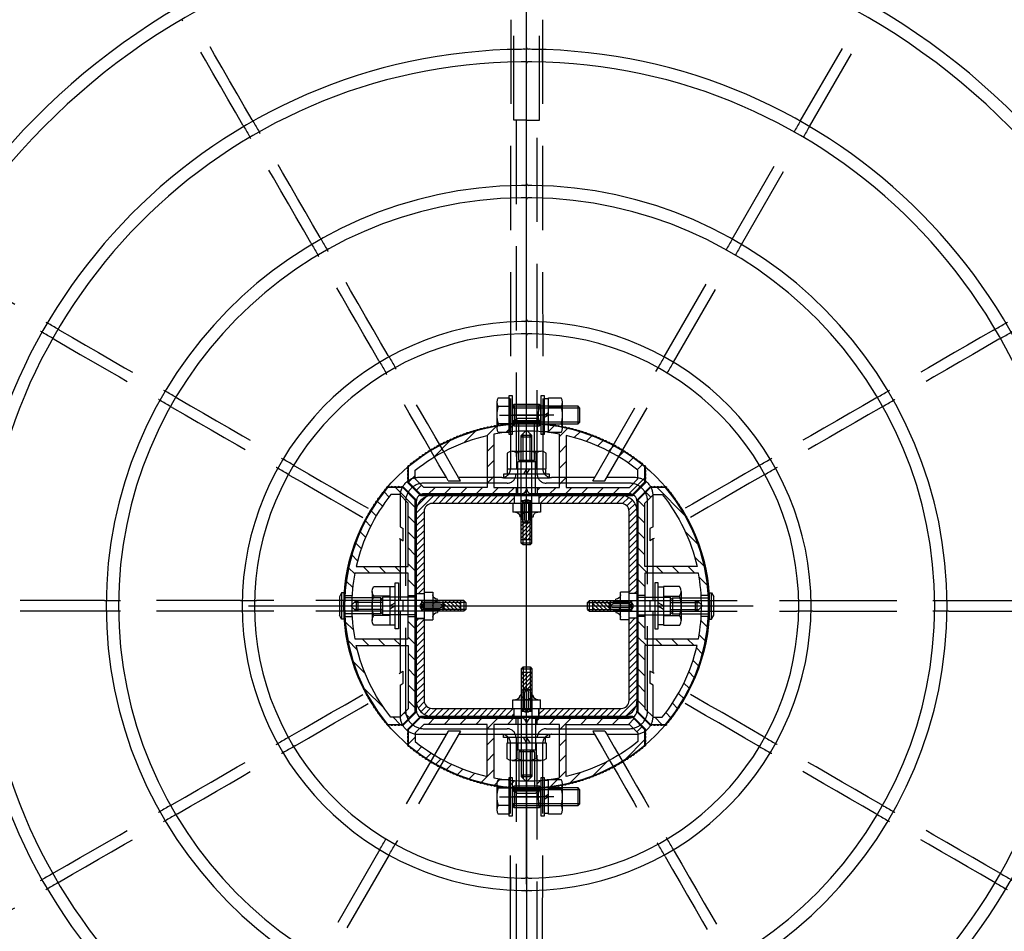
# Model space of a CAD drawing. Extents: x 140265 to 161265, y -84342 to -69492.
# Drawn here: x 150373 to 150930, y -73610 to -73094 of the extents above; entities that cross this region are included whole.
import ezdxf

# ---------------------------------------------------------------- set-up
doc = ezdxf.new("R2010")
doc.units = 0
doc.header["$LTSCALE"] = 15
for name, pattern in [('CENTER1', [10, 6.25, -1.25, 1.25, -1.25]), ('CENTER2', [28.575, 19.05, -3.175, 3.175, -3.175]), ('HIDDEN2', [4.7625, 3.175, -1.5875]), ('PHANTOM2', [31.75, 15.875, -3.175, 3.175, -3.175, 3.175, -3.175])]:
    doc.linetypes.add(name, pattern=pattern)
doc.layers.get('DEFPOINTS').update_dxf_attribs({"linetype": 'CONTINUOUS'})
for name, color, linetype in [('P001', 131, 'CONTINUOUS'), ('P002', 181, 'CONTINUOUS'), ('P003', 231, 'CONTINUOUS'), ('P004', 41, 'CONTINUOUS'), ('P006', 141, 'CONTINUOUS'), ('P013', 11, 'CONTINUOUS'), ('P020', 121, 'CONTINUOUS'), ('P901', 135, 'CONTINUOUS'), ('P902', 185, 'CONTINUOUS'), ('P903', 225, 'CONTINUOUS'), ('P904', 45, 'CONTINUOUS'), ('P906', 145, 'CONTINUOUS'), ('P913', 15, 'CONTINUOUS'), ('P920', 125, 'CONTINUOUS'), ('P_1CENTER', 2, 'CONTINUOUS'), ('P_2DIM', 6, 'CONTINUOUS'), ('P_5DRAWFRAME', 104, 'CONTINUOUS')]:
    doc.layers.add(name, color=color, linetype=linetype)
doc.styles.add('BIGFONT', font='simplex.shx', dxfattribs={"bigfont": 'bigfont.shx'})
doc.dimstyles.new('DIMBIGFONT$0', dxfattribs={"dimscale": 20, "dimtxt": 3, "dimasz": 2, "dimexe": 1.5, "dimexo": 3, "dimgap": 0.75, "dimtad": 1, "dimdec": 1, "dimdsep": 46, "dimtxsty": 'BIGFONT', "dimsah": 1, "dimcen": 0, "dimclrt": 230, "dimadec": 1, "dimazin": 2, "dimtfac": 0.6, "dimtdec": 1, "dimtofl": 0, "dimtmove": 2, "dimatfit": 3, "dimfxl": 0, "dimtvp": 1, "dimtolj": 1, "dimarcsym": 0})
doc.dimstyles.new('DIMBIGFONT$4', dxfattribs={"dimscale": 20, "dimtxt": 3, "dimasz": 2, "dimexe": 1.5, "dimexo": 3, "dimgap": 0.75, "dimtad": 1, "dimdec": 1, "dimdsep": 46, "dimtxsty": 'BIGFONT', "dimsah": 1, "dimcen": 0, "dimclrt": 230, "dimadec": 1, "dimazin": 0, "dimtfac": 0.6, "dimtdec": 1, "dimtofl": 0, "dimtmove": 0, "dimatfit": 3, "dimfxl": 0, "dimtvp": 1, "dimtolj": 1, "dimarcsym": 0})

# ---------------------------------------------------------------- blocks, each defined once
blk = doc.blocks.new('*D53')
at = {"layer": 'DEFPOINTS', "color": 0}
for p in [(151259.73, -71609.48), (150059.74, -73423.14), (151259.73, -73423.14)]:
    blk.add_point(p, dxfattribs=at)
at = {"layer": 'P_2DIM', "color": 0, "lineweight": -2}
for p, q in [((150059.74, -73273.14), (150059.74, -71534.48)), ((151259.73, -73273.14), (151259.73, -71534.48)), ((150159.74, -71609.48), (151159.73, -71609.48))]:
    blk.add_line(p, q, dxfattribs=at)
at = {"layer": 'P_2DIM', "color": 0}
for points in [[(150159.74, -71592.82), (150159.74, -71626.15), (150059.74, -71609.48)], [(151159.73, -71592.82), (151159.73, -71626.15), (151259.73, -71609.48)]]:
    blk.add_solid(points, dxfattribs=at)
at = {"layer": 'P_2DIM', "color": 230, "insert": (150659.74, -71496.98), "char_height": 150, "attachment_point": 5, "style": 'BIGFONT'}
blk.add_mtext('\\A1;1200', dxfattribs=at)
blk = doc.blocks.new('*D54')
at = {"layer": 'DEFPOINTS', "color": 0}
for p in [(149479.74, -73426.16), (151584.05, -74160.28), (149479.74, -75861.33)]:
    blk.add_point(p, dxfattribs=at)
at = {"layer": 'P_2DIM', "color": 0, "lineweight": -2}
for p, q in [((149479.74, -73576.16), (149479.74, -75936.33)), ((151584.05, -74310.28), (151584.05, -75936.33)), ((151484.05, -75861.33), (149579.74, -75861.33))]:
    blk.add_line(p, q, dxfattribs=at)
at = {"layer": 'P_2DIM', "color": 0}
for points in [[(149579.74, -75844.67), (149579.74, -75878), (149479.74, -75861.33)], [(151484.05, -75844.67), (151484.05, -75878), (151584.05, -75861.33)]]:
    blk.add_solid(points, dxfattribs=at)
at = {"layer": 'P_2DIM', "color": 230, "insert": (150531.9, -75709.55), "char_height": 150, "attachment_point": 5, "style": 'BIGFONT'}
blk.add_mtext('\\A1;(2104)', dxfattribs=at)
blk = doc.blocks.new('*D57')
at = {"layer": 'DEFPOINTS', "color": 0}
for p in [(150161.41, -72355.72), (148915.68, -74606.16), (150659.74, -74606.16)]:
    blk.add_point(p, dxfattribs=at)
at = {"layer": 'P_2DIM', "color": 0, "lineweight": -2}
for p, q in [((150011.41, -72355.72), (148840.68, -72355.72)), ((148915.68, -72455.72), (148915.68, -74506.16)), ((150509.74, -74606.16), (148840.68, -74606.16))]:
    blk.add_line(p, q, dxfattribs=at)
at = {"layer": 'P_2DIM', "color": 0}
for points in [[(148899.02, -72455.72), (148932.35, -72455.72), (148915.68, -72355.72)], [(148899.02, -74506.16), (148932.35, -74506.16), (148915.68, -74606.16)]]:
    blk.add_solid(points, dxfattribs=at)
at = {"layer": 'P_2DIM', "color": 230, "insert": (148763.9, -73480.94), "char_height": 150, "attachment_point": 5, "rotation": 90, "style": 'BIGFONT'}
blk.add_mtext('\\A1;(2250)', dxfattribs=at)
blk = doc.blocks.new('*D62')
at = {"layer": 'DEFPOINTS', "color": 0}
for p in [(152714.74, -71173.09), (150659.74, -73268.66), (152714.74, -73268.66)]:
    blk.add_point(p, dxfattribs=at)
at = {"layer": 'P_2DIM', "color": 0, "lineweight": -2}
for p, q in [((150659.74, -73118.66), (150659.74, -71098.09)), ((152714.74, -73118.66), (152714.74, -71098.09)), ((150759.74, -71173.09), (152614.74, -71173.09))]:
    blk.add_line(p, q, dxfattribs=at)
at = {"layer": 'P_2DIM', "color": 0}
for points in [[(150759.74, -71156.43), (150759.74, -71189.76), (150659.74, -71173.09)], [(152614.74, -71156.43), (152614.74, -71189.76), (152714.74, -71173.09)]]:
    blk.add_solid(points, dxfattribs=at)
at = {"layer": 'P_2DIM', "color": 230, "insert": (151687.24, -71060.59), "char_height": 150, "attachment_point": 5, "style": 'BIGFONT'}
blk.add_mtext('\\A1;2055', dxfattribs=at)
blk = doc.blocks.new('*D70')
at = {"layer": 'DEFPOINTS', "color": 0}
for p in [(149929.39, -72498.95), (150659.24, -73426.16)]:
    blk.add_point(p, dxfattribs=at)
at = {"layer": 'P_2DIM', "color": 0, "lineweight": -2}
blk.add_line((149190.16, -71559.81), (149867.54, -72420.37), dxfattribs=at)
at = {"layer": 'P_2DIM', "color": 0}
blk.add_solid([(149880.63, -72410.06), (149854.44, -72430.68), (149929.39, -72498.95)], dxfattribs=at)
at = {"layer": 'P_2DIM', "color": 230, "insert": (149584.44, -71815.32), "char_height": 150, "attachment_point": 5, "rotation": 308.2078, "style": 'BIGFONT'}
blk.add_mtext('\\A1;(R1180)', dxfattribs=at)
blk = doc.blocks.new('*D73')
at = {"layer": 'DEFPOINTS', "color": 0}
for p in [(151118.28, -73039.2), (150659.74, -73426.16)]:
    blk.add_point(p, dxfattribs=at)
at = {"layer": 'P_2DIM', "color": 0, "lineweight": -2}
blk.add_line((151884.14, -72392.9), (151194.7, -72974.71), dxfattribs=at)
at = {"layer": 'P_2DIM', "color": 0}
blk.add_solid([(151183.95, -72961.97), (151205.45, -72987.44), (151118.28, -73039.2)], dxfattribs=at)
at = {"layer": 'P_2DIM', "color": 230, "insert": (151578.22, -72503.86), "char_height": 150, "attachment_point": 5, "rotation": 40.1607, "style": 'BIGFONT'}
blk.add_mtext('\\A1;R600', dxfattribs=at)
blk = doc.blocks.new('A$C62D473CE')
at = {"layer": 'P003'}
for p, q in [((-3, 168.48), (-3, 175.48)), ((3, 175.48), (3, 168.48)), ((-3, 91.47), (-3, 98.47)), ((3, 98.47), (3, 91.47)), ((59, 0), (-59, 0)), ((-63.5, -4.5), (-63.5, -59.5)), ((63.5, -59.5), (63.5, -4.5)), ((-66.5, -62.5), (-596.99, -62.5)), ((66.5, -62.5), (596.99, -62.5))]:
    blk.add_line(p, q, dxfattribs=at)
at = {"layer": 'P003', "flags": 128}
for points in [[(-156.59, 202.72), (-157.03, 203.48), (-157.47, 204.24), (-157.9, 205), (-158.34, 205.75), (-158.78, 206.51), (-159.22, 207.27), (-159.65, 208.03), (-160.09, 208.79)], [(-151.39, 205.72), (-151.83, 206.48), (-152.27, 207.24), (-152.71, 208), (-153.14, 208.75), (-153.58, 209.51), (-154.02, 210.27), (-154.46, 211.03), (-154.89, 211.79)], [(151.39, 205.72), (151.83, 206.48), (152.27, 207.24), (152.71, 208), (153.14, 208.75), (153.58, 209.51), (154.02, 210.27), (154.46, 211.03), (154.89, 211.79)], [(156.59, 202.72), (157.03, 203.48), (157.47, 204.24), (157.9, 205), (158.34, 205.75), (158.78, 206.51), (159.22, 207.27), (159.65, 208.03), (160.09, 208.79)], [(-112.89, 139.04), (-113.33, 139.79), (-113.77, 140.55), (-114.2, 141.31), (-114.64, 142.07), (-115.08, 142.82), (-115.52, 143.58), (-115.96, 144.34), (-116.39, 145.1)], [(112.89, 139.04), (113.33, 139.79), (113.77, 140.55), (114.2, 141.31), (114.64, 142.07), (115.08, 142.82), (115.52, 143.58), (115.96, 144.34), (116.39, 145.1)], [(-118.09, 136.04), (-118.53, 136.79), (-118.96, 137.55), (-119.4, 138.31), (-119.84, 139.07), (-120.28, 139.82), (-120.71, 140.58), (-121.15, 141.34), (-121.59, 142.1)], [(118.09, 136.04), (118.53, 136.79), (118.96, 137.55), (119.4, 138.31), (119.84, 139.07), (120.28, 139.82), (120.71, 140.58), (121.15, 141.34), (121.59, 142.1)], [(-271.29, 97.59), (-270.53, 97.15), (-269.77, 96.72), (-269.01, 96.28), (-268.25, 95.84), (-267.5, 95.4), (-266.74, 94.97), (-265.98, 94.53), (-265.22, 94.09)], [(271.29, 97.59), (270.53, 97.15), (269.77, 96.72), (269.01, 96.28), (268.25, 95.84), (267.5, 95.4), (266.74, 94.97), (265.98, 94.53), (265.22, 94.09)], [(-274.29, 92.39), (-273.53, 91.96), (-272.77, 91.52), (-272.01, 91.08), (-271.25, 90.64), (-270.5, 90.21), (-269.74, 89.77), (-268.98, 89.33), (-268.22, 88.89)], [(274.29, 92.39), (273.53, 91.96), (272.77, 91.52), (272.01, 91.08), (271.25, 90.64), (270.5, 90.21), (269.74, 89.77), (268.98, 89.33), (268.22, 88.89)], [(-74.39, 72.34), (-74.83, 73.1), (-75.26, 73.86), (-75.7, 74.62), (-76.14, 75.37), (-76.58, 76.13), (-77.01, 76.89), (-77.45, 77.65), (-77.89, 78.41)], [(74.39, 72.34), (74.83, 73.1), (75.26, 73.86), (75.7, 74.62), (76.14, 75.37), (76.58, 76.13), (77.01, 76.89), (77.45, 77.65), (77.89, 78.41)], [(-79.58, 69.34), (-80.02, 70.1), (-80.46, 70.86), (-80.9, 71.62), (-81.33, 72.37), (-81.77, 73.13), (-82.21, 73.89), (-82.65, 74.65), (-83.08, 75.41)], [(79.58, 69.34), (80.02, 70.1), (80.46, 70.86), (80.9, 71.62), (81.33, 72.37), (81.77, 73.13), (82.21, 73.89), (82.65, 74.65), (83.08, 75.41)], [(-204.6, 59.09), (-203.84, 58.65), (-203.08, 58.21), (-202.32, 57.78), (-201.57, 57.34), (-200.81, 56.9), (-200.05, 56.46), (-199.29, 56.03), (-198.54, 55.59)], [(204.6, 59.09), (203.84, 58.65), (203.08, 58.21), (202.32, 57.78), (201.57, 57.34), (200.81, 56.9), (200.05, 56.46), (199.29, 56.03), (198.54, 55.59)], [(-207.6, 53.89), (-206.84, 53.46), (-206.08, 53.02), (-205.32, 52.58), (-204.57, 52.14), (-203.81, 51.7), (-203.05, 51.27), (-202.29, 50.83), (-201.54, 50.39)], [(207.6, 53.89), (206.84, 53.46), (206.08, 53.02), (205.32, 52.58), (204.57, 52.14), (203.81, 51.7), (203.05, 51.27), (202.29, 50.83), (201.54, 50.39)], [(-137.91, 20.58), (-137.15, 20.15), (-136.39, 19.71), (-135.63, 19.27), (-134.87, 18.83), (-134.12, 18.4), (-133.36, 17.96), (-132.6, 17.52), (-131.84, 17.08)], [(137.91, 20.58), (137.15, 20.15), (136.39, 19.71), (135.63, 19.27), (134.87, 18.83), (134.12, 18.4), (133.36, 17.96), (132.6, 17.52), (131.84, 17.08)], [(-140.91, 15.39), (-140.15, 14.95), (-139.39, 14.51), (-138.63, 14.08), (-137.87, 13.64), (-137.12, 13.2), (-136.36, 12.76), (-135.6, 12.33), (-134.84, 11.89)], [(140.91, 15.39), (140.15, 14.95), (139.39, 14.51), (138.63, 14.08), (137.87, 13.64), (137.12, 13.2), (136.36, 12.76), (135.6, 12.33), (134.84, 11.89)], [(-307.87, -53.48), (-308.74, -53.48), (-309.62, -53.48), (-310.49, -53.48), (-311.37, -53.48), (-312.25, -53.48), (-313.12, -53.48), (-314, -53.48), (-314.87, -53.48)], [(-230.82, -53.42), (-231.7, -53.42), (-232.57, -53.42), (-233.45, -53.42), (-234.32, -53.42), (-235.2, -53.42), (-236.08, -53.42), (-236.95, -53.42), (-237.83, -53.43)], [(-153.73, -53.38), (-154.61, -53.38), (-155.48, -53.38), (-156.36, -53.38), (-157.24, -53.38), (-158.11, -53.38), (-158.99, -53.38), (-159.87, -53.38), (-160.74, -53.38)], [(160.74, -53.38), (159.87, -53.38), (158.99, -53.38), (158.11, -53.38), (157.24, -53.38), (156.36, -53.38), (155.48, -53.38), (154.61, -53.38), (153.73, -53.38)], [(237.83, -53.43), (236.95, -53.42), (236.08, -53.42), (235.2, -53.42), (234.32, -53.42), (233.45, -53.42), (232.57, -53.42), (231.7, -53.42), (230.82, -53.42)], [(314.87, -53.48), (314, -53.48), (313.12, -53.48), (312.25, -53.48), (311.37, -53.48), (310.49, -53.48), (309.62, -53.48), (308.74, -53.48), (307.87, -53.48)]]:
    blk.add_lwpolyline(points, dxfattribs=at)
at = {"layer": 'P003'}
for centre, radius, start, end in [((0, -62.5), 600, 0.28793, 179.71206), ((0, -62.5), 574.99, 0.30005, 179.69995), ((0, -62.5), 546, 0.3143, 179.6857), ((0, -62.5), 539, 0.3195, 179.6805), ((0, -62.5), 469, 0.3657, 179.6343), ((0, -62.5), 462, 0.3729, 179.6271), ((0, -62.5), 392, 0.4374, 179.5626), ((0, -62.5), 385, 0.4477, 179.5523), ((0, -62.5), 315, 0.544, 179.456), ((0, -62.5), 308, 0.5599, 179.4401), ((0, -62.5), 238, 0.7193, 179.2807), ((0, -62.5), 231, 0.7474, 179.2526), ((0, -62.5), 161, 1.0612, 178.9388), ((0, -62.5), 154, 1.1236, 178.8764), ((-59, -4.5), 4.5, 90.0002, 179.9998), ((59, -4.5), 4.5, 0, 90), ((-6.07, -62.46), 308.93, 179.4528, 179.8226), ((-7.12, -62.45), 300.88, 179.4362, 179.8184), ((-0.8, -62.49), 237.2, 179.2798, 179.7609), ((1.7, -62.51), 232.7, 179.2546, 179.7492), ((-0.05, -62.5), 160.95, 178.9388, 179.6465), ((-0.25, -62.5), 153.75, 178.876, 179.6263), ((-66.5, -59.5), 3, 270, 0), ((66.5, -59.5), 3, 180, 270), ((0.45, -62.49), 153.55, 0.3732, 1.1245), ((1.64, -62.48), 159.36, 0.35, 1.0647), ((0.25, -62.5), 230.75, 0.2487, 0.7475), ((-0.38, -62.5), 238.38, 0.2403, 0.719), ((-0.66, -62.5), 308.66, 0.1864, 0.559), ((5.98, -62.46), 309.02, 0.1774, 0.5471), ((-316, -61.5), 1, 270, 359.8187), ((-307, -61.5), 1, 179.8134, 270), ((-239, -61.5), 1, 270, 359.7603), ((-230, -61.5), 1, 179.7509, 270), ((-162, -61.5), 1, 270, 359.6463), ((-153, -61.5), 1, 179.6255, 270), ((153, -61.5), 1, 270, 0.3745), ((162, -61.5), 1, 180.3537, 270), ((230, -61.5), 1, 270, 0.2491), ((239, -61.5), 1, 180.2397, 270), ((307, -61.5), 1, 270, 0.1866), ((316, -61.5), 1, 180.1813, 270)]:
    blk.add_arc(centre, radius, start, end, dxfattribs=at)
at = {"layer": 'P903', "linetype": 'HIDDEN2'}
for p, q in [((-3, 176.47), (-3, 244.48)), ((3, 176.47), (3, 244.48)), ((-3, 175.48), (-3, 176.47)), ((3, 176.47), (3, 175.48)), ((-3, 167.47), (-3, 168.48)), ((-3, 99.47), (-3, 167.47)), ((3, 168.48), (3, 167.47)), ((3, 99.47), (3, 167.47)), ((-271.29, 97.59), (-331.91, 132.59)), ((-274.29, 92.39), (-334.91, 127.4)), ((-3, 98.47), (-3, 99.47)), ((3, 99.47), (3, 98.47)), ((-204.6, 59.09), (-265.22, 94.09)), ((-3, 90.47), (-3, 91.47)), ((-3, 9.14), (-3, 90.47)), ((3, 91.47), (3, 90.47)), ((3, 9.14), (3, 90.47)), ((-207.6, 53.89), (-268.22, 88.89)), ((-140.91, 15.39), (-201.54, 50.39)), ((-137.91, 20.58), (-198.54, 55.59)), ((-70.81, -18.15), (-131.84, 17.08)), ((-70.81, -25.08), (-134.84, 11.89)), ((59.04, 6), (-59.04, 6)), ((-44.83, 9.14), (-43.77, 7.31)), ((-43.77, 7.31), (-36.84, 7.31)), ((-37.9, 9.14), (-36.84, 7.31)), ((-3, 7.31), (-3, 9.14)), ((-3, 7.31), (3, 7.31)), ((3, 7.31), (3, 9.14)), ((37.9, 9.14), (36.84, 7.31)), ((36.84, 7.31), (43.77, 7.31)), ((44.83, 9.14), (43.77, 7.31)), ((-69.5, -4.46), (-69.5, -51.52)), ((69.5, -51.52), (69.5, -4.46)), ((-70.81, -25.08), (-70.81, -18.15)), ((70.81, -18.15), (72.64, -17.1)), ((70.81, -18.15), (70.81, -25.08)), ((70.81, -25.08), (72.64, -24.03)), ((-275, -55.19), (-337.54, -55.19)), ((-331.76, -53.5), (-77.62, -53.36)), ((-275, -62.5), (-275, -55.19)), ((-114, -55.19), (-114, -62.5)), ((-102, -62.5), (-102, -55.19)), ((331.76, -53.5), (77.62, -53.36)), ((102, -55.19), (102, -62.5)), ((114, -62.5), (114, -55.19)), ((275, -55.19), (337.54, -55.19)), ((275, -62.5), (275, -55.19)), ((-74.48, -56.5), (-275, -56.5)), ((275, -56.5), (74.48, -56.5))]:
    blk.add_line(p, q, dxfattribs=at)
at = {"layer": 'P903', "linetype": 'HIDDEN2', "flags": 128}
for points in [[(-194.59, 268.53), (-190.34, 261.17), (-186.09, 253.81), (-181.84, 246.45), (-177.59, 239.09), (-173.34, 231.73), (-169.09, 224.37), (-164.84, 217.01), (-160.59, 209.64)], [(-189.39, 271.53), (-185.14, 264.17), (-180.89, 256.81), (-176.64, 249.45), (-172.39, 242.09), (-168.14, 234.73), (-163.89, 227.37), (-159.64, 220.01), (-155.39, 212.64)], [(189.39, 271.53), (185.14, 264.17), (180.89, 256.81), (176.64, 249.45), (172.39, 242.09), (168.14, 234.73), (163.89, 227.37), (159.64, 220.01), (155.39, 212.64)], [(194.59, 268.53), (190.34, 261.17), (186.09, 253.81), (181.84, 246.45), (177.59, 239.09), (173.34, 231.73), (169.09, 224.37), (164.84, 217.01), (160.59, 209.64)], [(-155.39, 212.64), (-155.22, 212.36), (-155.08, 212.1), (-154.97, 211.91), (-154.91, 211.81), (-154.89, 211.79)], [(154.89, 211.79), (154.92, 211.83), (155, 211.98), (155.13, 212.19), (155.29, 212.46), (155.39, 212.64)], [(-160.09, 208.79), (-160.12, 208.83), (-160.2, 208.98), (-160.33, 209.19), (-160.48, 209.46), (-160.59, 209.64)], [(160.59, 209.64), (160.42, 209.36), (160.28, 209.1), (160.16, 208.91), (160.1, 208.81), (160.09, 208.79)], [(-156.09, 201.85), (-156.25, 202.14), (-156.4, 202.39), (-156.51, 202.59), (-156.58, 202.7), (-156.59, 202.72)], [(-156.09, 201.85), (-151.84, 194.49), (-147.59, 187.13), (-143.34, 179.77), (-139.09, 172.4), (-134.84, 165.04), (-130.59, 157.68), (-126.34, 150.32), (-122.09, 142.96)], [(-151.39, 205.72), (-151.37, 205.67), (-151.29, 205.53), (-151.16, 205.32), (-151, 205.05), (-150.89, 204.85)], [(-150.89, 204.85), (-146.64, 197.49), (-142.39, 190.13), (-138.14, 182.77), (-133.89, 175.4), (-129.64, 168.04), (-125.39, 160.68), (-121.14, 153.32), (-116.89, 145.96)], [(150.89, 204.85), (146.64, 197.49), (142.39, 190.13), (138.14, 182.77), (133.89, 175.4), (129.64, 168.04), (125.39, 160.68), (121.14, 153.32), (116.89, 145.96)], [(156.09, 201.85), (151.84, 194.49), (147.59, 187.13), (143.34, 179.77), (139.09, 172.4), (134.84, 165.04), (130.59, 157.68), (126.34, 150.32), (122.09, 142.96)], [(150.89, 204.85), (151.06, 205.14), (151.2, 205.39), (151.32, 205.59), (151.38, 205.7), (151.39, 205.72)], [(156.59, 202.72), (156.56, 202.67), (156.48, 202.53), (156.36, 202.32), (156.2, 202.05), (156.09, 201.85)], [(-116.89, 145.96), (-116.72, 145.67), (-116.58, 145.42), (-116.47, 145.23), (-116.4, 145.12), (-116.39, 145.1)], [(116.39, 145.1), (116.42, 145.15), (116.5, 145.29), (116.63, 145.5), (116.78, 145.77), (116.89, 145.96)], [(-121.59, 142.1), (-121.62, 142.15), (-121.7, 142.29), (-121.82, 142.5), (-121.98, 142.77), (-122.09, 142.96)], [(122.09, 142.96), (121.92, 142.67), (121.77, 142.42), (121.66, 142.23), (121.6, 142.12), (121.59, 142.1)], [(-117.58, 135.16), (-117.75, 135.45), (-117.9, 135.71), (-118.01, 135.9), (-118.08, 136.01), (-118.09, 136.04)], [(-117.58, 135.16), (-113.33, 127.8), (-109.08, 120.44), (-104.83, 113.08), (-100.58, 105.72), (-96.33, 98.35), (-92.08, 90.99), (-87.83, 83.63), (-83.58, 76.27)], [(-112.89, 139.04), (-112.86, 138.99), (-112.78, 138.85), (-112.66, 138.63), (-112.5, 138.36), (-112.39, 138.16)], [(-112.39, 138.16), (-108.14, 130.8), (-103.89, 123.44), (-99.64, 116.08), (-95.39, 108.72), (-91.14, 101.35), (-86.89, 93.99), (-82.64, 86.63), (-78.39, 79.27)], [(112.39, 138.16), (108.14, 130.8), (103.89, 123.44), (99.64, 116.08), (95.39, 108.72), (91.14, 101.35), (86.89, 93.99), (82.64, 86.63), (78.39, 79.27)], [(117.58, 135.16), (113.33, 127.8), (109.08, 120.44), (104.83, 113.08), (100.58, 105.72), (96.33, 98.35), (92.08, 90.99), (87.83, 83.63), (83.58, 76.27)], [(112.39, 138.16), (112.55, 138.45), (112.7, 138.71), (112.81, 138.9), (112.88, 139.01), (112.89, 139.04)], [(118.09, 136.04), (118.06, 135.99), (117.98, 135.85), (117.85, 135.63), (117.7, 135.36), (117.58, 135.16)], [(272.14, 98.09), (279.51, 102.34), (286.87, 106.59), (294.23, 110.84), (301.59, 115.09), (308.95, 119.34), (316.31, 123.59), (323.67, 127.84), (331.03, 132.09)], [(331.03, 132.09), (331.32, 132.25), (331.58, 132.4), (331.77, 132.51), (331.89, 132.58), (331.91, 132.59)], [(275.14, 92.89), (282.51, 97.14), (289.87, 101.39), (297.23, 105.64), (304.59, 109.89), (311.95, 114.14), (319.31, 118.39), (326.67, 122.64), (334.03, 126.89)], [(271.29, 97.59), (271.33, 97.62), (271.48, 97.7), (271.69, 97.83), (271.96, 97.98), (272.14, 98.09)], [(205.46, 59.59), (212.82, 63.84), (220.18, 68.09), (227.54, 72.34), (234.9, 76.59), (242.27, 80.84), (249.63, 85.09), (256.99, 89.34), (264.35, 93.59)], [(264.35, 93.59), (264.64, 93.75), (264.89, 93.9), (265.09, 94.01), (265.2, 94.08), (265.22, 94.09)], [(275.14, 92.89), (274.86, 92.72), (274.6, 92.58), (274.41, 92.47), (274.31, 92.41), (274.29, 92.39)], [(208.46, 54.39), (215.82, 58.64), (223.18, 62.89), (230.54, 67.14), (237.9, 71.39), (245.27, 75.64), (252.63, 79.89), (259.99, 84.14), (267.35, 88.39)], [(268.22, 88.89), (268.17, 88.87), (268.03, 88.79), (267.82, 88.66), (267.55, 88.5), (267.35, 88.39)], [(-78.39, 79.27), (-78.22, 78.98), (-78.07, 78.73), (-77.96, 78.54), (-77.9, 78.43), (-77.89, 78.41)], [(77.89, 78.41), (77.92, 78.45), (78, 78.6), (78.12, 78.81), (78.28, 79.08), (78.39, 79.27)], [(-83.08, 75.41), (-83.11, 75.45), (-83.19, 75.6), (-83.32, 75.81), (-83.47, 76.08), (-83.58, 76.27)], [(83.58, 76.27), (83.42, 75.98), (83.27, 75.73), (83.16, 75.54), (83.1, 75.43), (83.08, 75.41)], [(-79.08, 68.47), (-79.25, 68.76), (-79.39, 69.01), (-79.51, 69.21), (-79.57, 69.32), (-79.58, 69.34)], [(-79.08, 68.47), (-74.8, 61.06), (-70.52, 53.64), (-66.24, 46.22), (-61.95, 38.81), (-57.67, 31.39), (-53.39, 23.97), (-49.11, 16.56), (-44.83, 9.14)], [(-74.39, 72.34), (-74.36, 72.29), (-74.28, 72.15), (-74.15, 71.94), (-74, 71.67), (-73.89, 71.47)], [(-73.89, 71.47), (-69.39, 63.68), (-64.89, 55.89), (-60.39, 48.1), (-55.89, 40.31), (-51.39, 32.52), (-46.89, 24.72), (-42.4, 16.93), (-37.9, 9.14)], [(73.89, 71.47), (69.39, 63.68), (64.89, 55.89), (60.39, 48.1), (55.89, 40.31), (51.39, 32.52), (46.89, 24.72), (42.4, 16.93), (37.9, 9.14)], [(79.08, 68.47), (74.8, 61.06), (70.52, 53.64), (66.24, 46.22), (61.95, 38.81), (57.67, 31.39), (53.39, 23.97), (49.11, 16.56), (44.83, 9.14)], [(73.89, 71.47), (74.05, 71.76), (74.2, 72.01), (74.31, 72.21), (74.37, 72.32), (74.39, 72.34)], [(79.58, 69.34), (79.56, 69.29), (79.47, 69.15), (79.35, 68.94), (79.19, 68.67), (79.08, 68.47)], [(204.6, 59.09), (204.65, 59.12), (204.79, 59.2), (205, 59.32), (205.27, 59.48), (205.46, 59.59)], [(138.77, 21.08), (146.13, 25.33), (153.49, 29.58), (160.85, 33.83), (168.22, 38.08), (175.58, 42.33), (182.94, 46.58), (190.3, 50.83), (197.66, 55.08)], [(197.66, 55.08), (197.95, 55.25), (198.21, 55.4), (198.4, 55.51), (198.51, 55.58), (198.54, 55.59)], [(201.54, 50.39), (201.49, 50.36), (201.35, 50.28), (201.13, 50.16), (200.86, 50), (200.66, 49.89)], [(208.46, 54.39), (208.17, 54.22), (207.92, 54.08), (207.73, 53.97), (207.62, 53.9), (207.6, 53.89)], [(141.77, 15.89), (149.13, 20.14), (156.49, 24.39), (163.85, 28.64), (171.22, 32.89), (178.58, 37.14), (185.94, 41.39), (193.3, 45.64), (200.66, 49.89)], [(130.97, 16.58), (131.26, 16.75), (131.51, 16.89), (131.71, 17.01), (131.82, 17.07), (131.84, 17.08)], [(137.91, 20.58), (137.95, 20.61), (138.1, 20.69), (138.31, 20.82), (138.58, 20.97), (138.77, 21.08)], [(72.64, -17.1), (79.93, -12.89), (87.22, -8.68), (94.51, -4.47), (101.81, -0.26), (109.1, 3.95), (116.39, 8.16), (123.68, 12.37), (130.97, 16.58)], [(72.64, -24.03), (80.31, -19.6), (87.97, -15.17), (95.64, -10.75), (103.31, -6.32), (110.97, -1.89), (118.64, 2.53), (126.31, 6.96), (133.97, 11.39)], [(134.84, 11.89), (134.79, 11.86), (134.65, 11.78), (134.44, 11.65), (134.17, 11.5), (133.97, 11.39)], [(141.77, 15.89), (141.48, 15.72), (141.23, 15.57), (141.04, 15.46), (140.93, 15.4), (140.91, 15.39)], [(-44.83, 9.14), (-46.99, 9.14), (-49.16, 9.14), (-51.33, 9.14), (-53.5, 9.14), (-55.67, 9.14), (-57.84, 9.14), (-60.01, 9.14), (-62.18, 9.14)], [(-3, 9.14), (-7.36, 9.14), (-11.72, 9.14), (-16.09, 9.14), (-20.45, 9.14), (-24.81, 9.14), (-29.17, 9.14), (-33.54, 9.14), (-37.9, 9.14)], [(37.9, 9.14), (33.54, 9.14), (29.17, 9.14), (24.81, 9.14), (20.45, 9.14), (16.09, 9.14), (11.72, 9.14), (7.36, 9.14), (3, 9.14)], [(62.18, 9.14), (60.01, 9.14), (57.84, 9.14), (55.67, 9.14), (53.5, 9.14), (51.33, 9.14), (49.16, 9.14), (46.99, 9.14), (44.83, 9.14)], [(-72.64, -1.32), (-72.64, -3.29), (-72.64, -5.27), (-72.64, -7.24), (-72.64, -9.21), (-72.64, -11.18), (-72.64, -13.15), (-72.64, -15.13), (-72.64, -17.1)], [(72.64, -17.1), (72.64, -15.13), (72.64, -13.15), (72.64, -11.18), (72.64, -9.21), (72.64, -7.24), (72.64, -5.27), (72.64, -3.29), (72.64, -1.32)], [(-72.64, -24.03), (-72.64, -27.07), (-72.64, -30.11), (-72.64, -33.16), (-72.64, -36.2), (-72.64, -39.24), (-72.64, -42.29), (-72.64, -45.33), (-72.64, -48.38)], [(72.64, -48.38), (72.64, -45.33), (72.64, -42.29), (72.64, -39.24), (72.64, -36.2), (72.64, -33.16), (72.64, -30.11), (72.64, -27.07), (72.64, -24.03)]]:
    blk.add_lwpolyline(points, dxfattribs=at)
at = {"layer": 'P903'}
blk.add_arc((0, -62.5), 580.91, 0.29617, 179.70383, dxfattribs=at)
at = {"layer": 'P903', "linetype": 'HIDDEN2'}
for centre, radius, start, end in [((-62.19, -1.31), 10.45, 89.9508, 180.0495), ((62.19, -1.31), 10.45, 359.9506, 90.0491), ((-77.62, -48.38), 4.98, 269.9565, 0.0628), ((77.62, -48.38), 4.98, 179.9386, 270.0421)]:
    blk.add_arc(centre, radius, start, end, dxfattribs=at)
for centre, major_axis in [((-58.96, -4.54), (7.48, -7.48)), ((58.96, -4.54), (-7.48, -7.48)), ((-74.52, -51.48), (-3.56, 3.56)), ((74.52, -51.48), (3.56, 3.56))]:
    blk.add_ellipse(centre, major_axis=major_axis, ratio=0.992433, start_param=2.359993, end_param=3.923193, dxfattribs=at)
for centre in [(-108, -55.19), (108, -55.19)]:
    blk.add_ellipse(centre, major_axis=(6, 0), ratio=0.087489, dxfattribs=at)
at = {"layer": 'P_1CENTER', "linetype": 'CENTER1'}
for p, q in [((-108, -47.16), (-108, -70)), ((108, -47.16), (108, -70))]:
    blk.add_line(p, q, dxfattribs=at)
blk = doc.blocks.new('A$C39304F3A')
at = {"layer": 'P920'}
for p, q in [((-15, -8.23), (-15, 8.23)), ((-5, 5.48), (-14.04, 5.48)), ((-2, 0), (-5, 1.73)), ((-5, 0), (-2, -1.73)), ((-5, -5.48), (-14.04, -5.48))]:
    blk.add_line(p, q, dxfattribs=at)
for points in [[(-2, 13), (-2, -13), (0, -13), (0, 13)], [(-2, 10.75), (-2, -10.75), (-5, -10.75), (-5, 10.75)]]:
    blk.add_lwpolyline(points, close=True, dxfattribs=at)
blk.add_lwpolyline([(-14.04, -10.97), (-5, -10.97), (-5, 10.97), (-14.04, 10.97)], dxfattribs=at)
for centre, radius, start, end in [((-10.6, 8.23), 4.4, 141.4141, 218.5859), ((1.15, 0), 16.15, 160.1444, 199.8556), ((-10.6, -8.23), 4.4, 141.4141, 218.5859)]:
    blk.add_arc(centre, radius, start, end, dxfattribs=at)
blk = doc.blocks.new('A$C796762A2')
at = {"layer": 'P920'}
for p, q in [((-4.91, -4.1), (-4.91, -11.3)), ((0, -4.1), (-1.44, -1.6)), ((0, -1.6), (1.44, -4.1)), ((4.91, -4.1), (4.91, -11.3)), ((-7.36, -12.1), (7.36, -12.1))]:
    blk.add_line(p, q, dxfattribs=at)
for points in [[(-11, 0), (11, 0), (11, -1.6), (-11, -1.6)], [(9.2, -1.6), (-9.2, -1.6), (-9.2, -4.1), (9.2, -4.1)]]:
    blk.add_lwpolyline(points, close=True, dxfattribs=at)
blk.add_lwpolyline([(-9.81, -11.3), (-9.81, -4.1), (9.81, -4.1), (9.81, -11.3)], dxfattribs=at)
for centre, radius, start, end in [((-7.36, -7.94), 4.16, 233.8846, 306.1154), ((0, 3.35), 15.45, 251.4826, 288.5174), ((7.36, -7.94), 4.16, 233.8846, 306.1154)]:
    blk.add_arc(centre, radius, start, end, dxfattribs=at)
blk = doc.blocks.new('A$C52900A56')
at = {"layer": 'P920'}
for p, q in [((7.36, 8.6), (-7.36, 8.6)), ((-4.91, 1.6), (-4.91, 7.8)), ((4.91, 1.6), (4.91, 7.8)), ((-4, -38.4), (-4, 0)), ((4, -38.4), (4, 0)), ((-5, -37.4), (5, -37.4))]:
    blk.add_line(p, q, dxfattribs=at)
for points in [[(9.81, 7.8), (9.81, 1.6), (-9.81, 1.6), (-9.81, 7.8)], [(-5, 0), (-5, -37.4), (-4, -38.4), (4, -38.4), (5, -37.4), (5, 0)]]:
    blk.add_lwpolyline(points, dxfattribs=at)
blk.add_lwpolyline([(-11, 1.6), (11, 1.6), (11, 0), (-11, 0)], close=True, dxfattribs=at)
for centre, radius, start, end in [((-7.36, 4.44), 4.16, 53.8846, 126.1154), ((0, -6.85), 15.45, 71.4826, 108.5174), ((7.36, 4.44), 4.16, 53.8846, 126.1154)]:
    blk.add_arc(centre, radius, start, end, dxfattribs=at)
blk = doc.blocks.new('A$C26484DCC')
at = {"layer": 'P904'}
h = blk.add_hatch(dxfattribs=at)
h.set_pattern_fill('LINE', color=256, scale=4, angle=45, style=0)
h.set_pattern_definition([(45, (-797.783, -4316.995), (-8.980256, 8.980256), [])])
h.paths.add_polyline_path([(123.1, 72.6), (123.1, 80.7, 0.161006), (1.1, 32.4), (1.1, 15.3), (15.4, 1), (123.1, 1), (123.1, 9), (97.9, 9), (97.9, 69.5, -0.031613)])
h.paths.add_polyline_path([(90.3, 67.9), (90.3, 9), (18.8, 9), (9.1, 18.7), (9.1, 28.6, -0.113673)], flags=16)
h = blk.add_hatch(dxfattribs=at)
h.set_pattern_fill('LINE', color=256, scale=4, angle=45, style=0)
h.set_pattern_definition([(45, (-950.045, -3223.24), (-8.980256, 8.980256), [])])
h.paths.add_polyline_path([(147.1, 72.6), (147.1, 80.7, -0.161006), (269.1, 32.4), (269.1, 15.3), (254.8, 1), (147.1, 1), (147.1, 9), (172.3, 9), (172.3, 69.5, 0.031613)])
h.paths.add_polyline_path([(179.9, 67.9), (179.9, 9), (251.4, 9), (261.1, 18.7), (261.1, 28.6, 0.113673)], flags=16)
at = {"layer": 'P004'}
for p, q in [((123.1, 81.7), (123.1, 72.6)), ((147.1, 81.7), (147.1, 72.6)), ((123.1, 9), (123.1, 0)), ((147.1, 9), (147.1, 0))]:
    blk.add_line(p, q, dxfattribs=at)
for points in [[(15, 0), (255.2, 0), (269.6, 14.4, 0.339944), (269.6, 17.3, -0.350992), (269.6, 18.3, 0.339943), (269.6, 21.3, -0.328953), (269.6, 22.2, 0.339944), (269.6, 25.1, -0.350992), (269.6, 26.1, 0.341967), (269.6, 29.1, -0.351008), (269.7, 30.1, 0.63719), (267.9, 34, -0.351008), (267.1, 34.7, 0.356411), (264.7, 36.6, -0.351003), (263.9, 37.2, 0.35642), (261.5, 39, -0.350965), (260.7, 39.6, 0.35642), (258.3, 41.4, -0.351007), (257.5, 42, 0.356395), (255, 43.8, -0.350992), (254.2, 44.3, 0.356418), (251.7, 46, -0.351013), (250.8, 46.6, 0.356419), (248.3, 48.3, -0.351015), (247.4, 48.8, 0.356422), (244.9, 50.4, -0.350987), (244, 50.9, 0.356422), (241.4, 52.5, -0.351004), (240.5, 53, 0.35639), (237.9, 54.5, -0.350962), (237, 55, 0.356418), (234.4, 56.5, -0.351069), (233.5, 56.9, 0.356419), (230.8, 58.3, -0.351127), (229.9, 58.8, 0.35642), (227.2, 60.1, -0.350958), (226.3, 60.6, 0.356419), (223.6, 61.9, -0.350686), (222.6, 62.3, 0.356422), (219.9, 63.5, -0.350927), (219, 63.9, 0.356508), (216.2, 65.1, -0.351433), (215.2, 65.5, 0.356179), (212.4, 66.7, -0.350755), (211.5, 67, 0.356421), (208.7, 68.1, -0.351205), (207.7, 68.5, 0.356418), (204.9, 69.5, -0.350891), (203.9, 69.8, 0.356421), (201.1, 70.8, -0.351133), (200.1, 71.1, 0.356421), (197.2, 72, -0.350831), (196.3, 72.3, 0.356424), (193.3, 73.2, -0.351003), (192.4, 73.5, 0.35643), (189.5, 74.3, -0.351057), (188.5, 74.5, 0.356418), (185.6, 75.3, -0.351061), (184.6, 75.5, 0.356422), (181.6, 76.2, -0.351052), (180.7, 76.5, 0.356421), (177.7, 77.1, -0.3509), (176.7, 77.3, 0.356418), (173.7, 77.9, -0.351059), (172.7, 78.1, 0.356423), (169.8, 78.6, -0.350993), (168.8, 78.7, 0.356419), (165.8, 79.2, -0.351006), (164.8, 79.4, 0.356419), (161.8, 79.8, -0.351029), (160.8, 79.9, 0.356421), (157.8, 80.2, -0.350988), (156.8, 80.3, 0.35642), (153.7, 80.6, -0.350997), (152.7, 80.7, 0.356423), (149.7, 81, -0.350973), (148.7, 81, 0.356419), (145.7, 81.2, -0.350954), (144.7, 81.2, 0.356423), (141.7, 81.4, -0.351012), (140.7, 81.4, 0.356418), (137.6, 81.5, -0.351007), (136.6, 81.5, 0.35641), (133.6, 81.5, -0.351007), (132.6, 81.5, 0.356418), (129.6, 81.4, -0.351012), (128.6, 81.4, 0.356423), (125.5, 81.2, -0.350954), (124.5, 81.2, 0.356419), (121.5, 81, -0.350973), (120.5, 81, 0.356423), (117.5, 80.7, -0.350997), (116.5, 80.6, 0.35642), (113.4, 80.3, -0.350988), (112.5, 80.2, 0.356421), (109.4, 79.9, -0.351029), (108.4, 79.8, 0.356419), (105.4, 79.4, -0.351006), (104.4, 79.2, 0.356419), (101.4, 78.7, -0.350993), (100.5, 78.6, 0.356423), (97.5, 78.1, -0.351059), (96.5, 77.9, 0.356418), (93.5, 77.3, -0.3509), (92.5, 77.1, 0.356421), (89.6, 76.5, -0.351052), (88.6, 76.2, 0.356422), (85.6, 75.5, -0.351061), (84.7, 75.3, 0.356418), (81.7, 74.5, -0.351057), (80.7, 74.3, 0.35643), (77.8, 73.5, -0.350987), (76.9, 73.2, 0.35642), (74, 72.3, -0.350831), (73, 72, 0.356421), (70.1, 71.1, -0.351133), (69.2, 70.8, 0.356421), (66.3, 69.8, -0.350891), (65.3, 69.5, 0.356418), (62.5, 68.5, -0.351205), (61.5, 68.1, 0.356421), (58.7, 67, -0.350981), (57.8, 66.7, 0.356423), (55, 65.5, -0.351433), (54, 65.1, 0.356508), (51.3, 63.9, -0.350927), (50.3, 63.5, 0.356422), (47.6, 62.3, -0.350686), (46.7, 61.9, 0.356419), (43.9, 60.6, -0.350958), (43, 60.1, 0.35642), (40.3, 58.8, -0.351127), (39.4, 58.3, 0.356419), (36.7, 56.9, -0.351069), (35.8, 56.5, 0.356418), (33.2, 55, -0.350962), (32.3, 54.5, 0.356411), (29.7, 53, -0.351062), (28.8, 52.5, 0.356422), (26.2, 50.9, -0.350987), (25.3, 50.4, 0.356422), (22.8, 48.8, -0.351015), (21.9, 48.3, 0.356419), (19.4, 46.6, -0.351013), (18.6, 46, 0.356418), (16, 44.3, -0.351009), (15.2, 43.8, 0.356421), (12.7, 42, -0.351007), (11.9, 41.4, 0.35642), (9.5, 39.6, -0.350965), (8.7, 39, 0.35642), (6.3, 37.2, -0.351009), (5.5, 36.6, 0.356422), (3.1, 34.7, -0.350987), (2.4, 34, 0.63719), (0.6, 30.1, -0.351008), (0.6, 29.1, 0.341967), (0.6, 26.1, -0.350992), (0.6, 25.1, 0.339944), (0.6, 22.2, -0.328953), (0.6, 21.3, 0.339943), (0.6, 18.3, -0.350992), (0.6, 17.3, 0.339944), (0.6, 14.4), (15, 0)], [(9.1, 18.7), (9.1, 28.6, -0.113673), (90.3, 67.9), (90.3, 9), (18.8, 9), (9.1, 18.7)], [(172.3, 9), (172.3, 69.5, 0.093344), (97.9, 69.5), (97.9, 9), (172.3, 9)], [(261.1, 18.7), (261.1, 28.6, 0.113673), (179.9, 67.9), (179.9, 9), (251.4, 9), (261.1, 18.7)]]:
    blk.add_lwpolyline(points, format="xyb", dxfattribs=at)
at = {"layer": 'P902'}
blk.add_lwpolyline([(1.1, 32.4), (1.1, 15.3), (15.4, 1), (254.8, 1), (269.1, 15.3), (269.1, 32.4, 0.36276)], format="xyb", close=True, dxfattribs=at)
blk = doc.blocks.new('A$C31FD49F6')
at = {"layer": 'P006'}
for p, q in [((7.5, 21.7), (7.5, 23.2)), ((12.8, 31.5), (12.8, 0)), ((22.5, 31.5), (12.8, 31.5)), ((22.5, 31.5), (22.5, 0)), ((31.5, 29.7), (22.5, 29.7)), ((31.5, 30.7), (31.5, 0.7)), ((32.5, 30.7), (31.5, 30.7)), ((32.5, 30.7), (32.5, 0.7)), ((4.5, 20.2), (22.5, 20.2)), ((22.5, 18), (4.5, 18)), ((22.5, 13.5), (4.5, 13.5)), ((4.5, 11.2), (22.5, 11.2)), ((7.5, 9.7), (7.5, 8.2)), ((31.5, 1.7), (22.5, 1.7)), ((32.5, 0.7), (31.5, 0.7)), ((22.5, 0), (12.8, 0))]:
    blk.add_line(p, q, dxfattribs=at)
for centre, radius, start, end in [((7.5, 28.5), 5.25, 270, 0), ((4.5, 15.7), 4.5, 90, 270), ((4.5, 15.7), 2.25, 90, 270), ((6.7, 15.7), 6.05, 277.6281, 82.3719), ((22.5, 15.7), 4.5, 270, 90), ((22.5, 15.7), 2.25, 270, 90), ((7.5, 3), 5.25, 0, 90)]:
    blk.add_arc(centre, radius, start, end, dxfattribs=at)
blk = doc.blocks.new('A$C6E8D3778')
at = {"layer": 'P002'}
h = blk.add_hatch(dxfattribs=at)
h.set_pattern_fill('ANSI31', color=256, style=0)
h.set_pattern_definition([(45, (-326.305, -327.169), (2.245064, -2.245064), [])])
h.paths.add_polyline_path([(21, 26), (21, 6), (19, 6), (19, 26)])
h.paths.add_polyline_path([(19, 26), (19, 6), (15, 6), (15, 26)])
h.paths.add_polyline_path([(15, 26), (15, 6), (11, 6), (11, 26)])
h.paths.add_polyline_path([(11, 26), (11, 6), (9, 6), (9, 26)])
at = {"layer": 'P001'}
for p, q in [((0, 140.4), (4.5, 143)), ((0, 138), (0, 140.4)), ((30, 138), (0, 138)), ((25.5, 143), (4.5, 143)), ((6, 96), (6, 138)), ((21, 138), (9, 138)), ((24, 96), (24, 138)), ((30, 140.4), (25.5, 143)), ((30, 138), (30, 140.4)), ((6, 96), (8, 94)), ((22, 94), (8, 94)), ((9, 2), (9, 94)), ((21, 2), (21, 94)), ((22, 94), (24, 96)), ((11, 0), (9, 2)), ((19, 0), (21, 2)), ((19, 0), (11, 0))]:
    blk.add_line(p, q, dxfattribs=at)
at = {"layer": 'P002'}
for p, q in [((21, 26), (9, 26)), ((21, 6), (9, 6))]:
    blk.add_line(p, q, dxfattribs=at)
at = {"layer": 'P901'}
for p, q in [((30, 140.4), (0, 140.4)), ((6, 96), (24, 96)), ((19, 0), (19, 48)), ((21, 2), (9, 2))]:
    blk.add_line(p, q, dxfattribs=at)
at = {"layer": 'P901', "linetype": 'HIDDEN2'}
for p, q in [((9, 124), (15, 130)), ((21, 124), (9, 124)), ((9, 94), (9, 124)), ((11, 124), (9, 122)), ((11, 94), (11, 126)), ((19, 124), (11, 124)), ((21, 124), (15, 130)), ((19, 94), (19, 126)), ((19, 124), (21, 122)), ((21, 94), (21, 124)), ((21, 122), (9, 122))]:
    blk.add_line(p, q, dxfattribs=at)
at = {"layer": 'P906'}
for p, q in [((21, 50), (9, 50)), ((11, 48), (9, 50)), ((19, 48), (11, 48)), ((11, 0), (11, 48)), ((11, 0), (11, 48)), ((19, 48), (21, 50)), ((19, 0), (19, 48))]:
    blk.add_line(p, q, dxfattribs=at)
blk = doc.blocks.new('A$C089E1557')
at = {"layer": 'P013'}
for p, q in [((0, 0), (0, 37)), ((20, 37), (0, 37)), ((20, 0), (20, 37)), ((20, 0), (0, 0))]:
    blk.add_line(p, q, dxfattribs=at)
at = {"layer": 'P913', "linetype": 'HIDDEN2'}
for p, q in [((4, 0), (4, 37)), ((16, 0), (16, 37))]:
    blk.add_line(p, q, dxfattribs=at)

msp = doc.modelspace()

# ---------------------------------------------------------------- hatches: boundary and pattern name
at = {"layer": 'P920'}
h = msp.add_hatch(dxfattribs=at)
h.set_pattern_fill('LINE', color=256, scale=0.8, angle=45, style=0)
h.set_pattern_definition([(45, (160127.9515, -62883.9088), (-1.79605122, 1.79605122), [])])
h.paths.add_polyline_path([(150722.24, -73419.16), (150722.24, -73372.66, 0.414214), (150713.24, -73363.66), (150666.74, -73363.66), (150666.74, -73368.16), (150713.24, -73368.16, -0.414214), (150717.74, -73372.66), (150717.74, -73419.16)])
h.paths.add_polyline_path([(150652.74, -73363.66), (150606.24, -73363.66, 0.414214), (150597.24, -73372.66), (150597.24, -73419.16), (150601.74, -73419.16), (150601.74, -73372.66, -0.414214), (150606.24, -73368.16), (150652.74, -73368.16)])
h.paths.add_polyline_path([(150597.24, -73479.66, 0.414214), (150606.24, -73488.66), (150652.74, -73488.66), (150652.74, -73484.16), (150606.24, -73484.16, -0.414214), (150601.74, -73479.66), (150601.74, -73433.16), (150597.24, -73433.16)])
h.paths.add_polyline_path([(150666.74, -73488.66), (150713.24, -73488.66, 0.414214), (150722.24, -73479.66), (150722.24, -73433.16), (150717.74, -73433.16), (150717.74, -73479.66, -0.414214), (150713.24, -73484.16), (150666.74, -73484.16)])

# ---------------------------------------------------------------- linework, layer by layer
at = {"layer": 'DEFPOINTS'}
msp.add_circle((150659.74, -73426.16), 103.5, dxfattribs=at)
at = {"layer": 'P020'}
for p, q in [((150652.74, -73363.66), (150652.74, -73368.16)), ((150666.74, -73363.66), (150666.74, -73368.16)), ((150713.24, -73368.16), (150606.24, -73368.16)), ((150601.74, -73372.66), (150601.74, -73479.66)), ((150717.74, -73479.66), (150717.74, -73372.66)), ((150597.24, -73419.16), (150601.74, -73419.16)), ((150722.24, -73419.16), (150717.74, -73419.16)), ((150597.24, -73433.16), (150601.74, -73433.16)), ((150722.24, -73433.16), (150717.74, -73433.16)), ((150606.24, -73484.16), (150713.24, -73484.16)), ((150652.74, -73488.66), (150652.74, -73484.16)), ((150666.74, -73488.66), (150666.74, -73484.16))]:
    msp.add_line(p, q, dxfattribs=at)
msp.add_lwpolyline([(150722.24, -73479.66), (150722.24, -73372.66, 0.414214), (150713.24, -73363.66), (150606.24, -73363.66, 0.414214), (150597.24, -73372.66), (150597.24, -73479.66, 0.414214), (150606.24, -73488.66), (150713.24, -73488.66, 0.414214)], format="xyb", close=True, dxfattribs=at)
for centre, start, end in [((150606.24, -73372.66), 90, 180), ((150713.24, -73372.66), 0, 90), ((150606.24, -73479.66), 180, 270), ((150713.24, -73479.66), 270, 0)]:
    msp.add_arc(centre, 4.5, start, end, dxfattribs=at)
at = {"layer": 'P901', "linetype": 'PHANTOM2'}
msp.add_arc((150659.74, -73426.16), 1440, 90, 270, dxfattribs=at)
at = {"layer": 'P_1CENTER', "linetype": 'CENTER2'}
for p, q in [((150659.74, -73583.66), (150659.74, -73268.66)), ((150659.74, -73583.66), (150659.74, -73268.66)), ((150502.24, -73426.16), (150817.24, -73426.16))]:
    msp.add_line(p, q, dxfattribs=at)

# ---------------------------------------------------------------- block references
at = {"layer": 'P003'}
for p, rotation in [((150597.24, -73426.16), 90), ((150722.24, -73426.16), 270)]:
    msp.add_blockref('A$C62D473CE', p, dxfattribs=dict(at, rotation=rotation))
at = {"layer": 'P920'}
for name, p, rotation in [('A$C52900A56', (150651.46, -73318.16), 90), ('A$C796762A2', (150668.01, -73318.16), 90), ('A$C39304F3A', (150659.74, -73353.66), 270), ('A$C39304F3A', (150732.24, -73426.16), 180), ('A$C52900A56', (150651.46, -73534.16), 90), ('A$C796762A2', (150668.01, -73534.16), 90)]:
    msp.add_blockref(name, p, dxfattribs=dict(at, rotation=rotation))
at = {"layer": 'P920', "xscale": -1}
for p, rotation in [((150587.24, -73426.16), 180), ((150659.74, -73498.66), 270)]:
    msp.add_blockref('A$C39304F3A', p, dxfattribs=dict(at, rotation=rotation))
at = {"layer": 'P_2DIM', "yscale": 0.5, "zscale": 0.5}
for name, p, xscale in [('A$C6E8D3778', (150652.24, -73391.66), 0.5), ('A$C089E1557', (150654.74, -73363.16), 0.5), ('A$C31FD49F6', (150612.99, -73434.03), -0.5)]:
    msp.add_blockref(name, p, dxfattribs=dict(at, xscale=xscale))
for name, p, xscale, rotation in [('A$C31FD49F6', (150651.86, -73379.41), -0.5, 270), ('A$C6E8D3778', (150625.24, -73433.66), 0.5, 90), ('A$C6E8D3778', (150694.24, -73418.66), 0.5, 270), ('A$C31FD49F6', (150706.49, -73418.28), -0.5, 180), ('A$C089E1557', (150596.74, -73431.16), 0.5, 90), ('A$C089E1557', (150722.74, -73421.16), 0.5, 270), ('A$C6E8D3778', (150667.24, -73460.66), 0.5, 180), ('A$C31FD49F6', (150667.61, -73472.91), -0.5, 90), ('A$C089E1557', (150664.74, -73489.16), 0.5, 180)]:
    msp.add_blockref(name, p, dxfattribs=dict(at, xscale=xscale, rotation=rotation))
at = {"layer": 'P_5DRAWFRAME', "xscale": 0.5, "yscale": 0.5, "zscale": 0.5}
msp.add_blockref('A$C26484DCC', (150592.18, -73363.66), dxfattribs=at)
for p, rotation in [((150597.24, -73493.71), 90), ((150722.24, -73358.61), 270), ((150727.29, -73488.66), 180)]:
    msp.add_blockref('A$C26484DCC', p, dxfattribs=dict(at, rotation=rotation))

# ---------------------------------------------------------------- dimensions: what is measured, and where the dimension line sits
at = {"layer": 'P_2DIM'}
for base, p1, p2, picture, middle in [((152714.74, -71173.09), (150659.74, -73268.66), (152714.74, -73268.66), '*D62', (151687.24, -71060.59)), ((151259.73, -71609.48), (150059.74, -73423.14), (151259.73, -73423.14), '*D53', (150659.74, -71496.98))]:
    dim = msp.add_linear_dim(base=base, p1=p1, p2=p2, dimstyle='DIMBIGFONT$0', override={"dimscale": 50, "dimazin": 2}, dxfattribs=at)
    dim.commit()
    dim.dimension.update_dxf_attribs({"geometry": picture, "text_midpoint": middle})
dim = msp.add_radius_dim(center=(150659.24, -73426.16), mpoint=(149929.39, -72498.95), text='(<>)', dimstyle='DIMBIGFONT$4', override={"dimscale": 50}, dxfattribs=at)
dim.commit()
dim.dimension.update_dxf_attribs({"geometry": '*D70', "text_midpoint": (149465.17, -71909.2), "dimtype": 164})
dim = msp.add_radius_dim(center=(150659.74, -73426.16), mpoint=(151118.28, -73039.2), dimstyle='DIMBIGFONT$4', override={"dimscale": 50}, dxfattribs=at)
dim.commit()
dim.dimension.update_dxf_attribs({"geometry": '*D73', "text_midpoint": (151650.77, -72589.83), "dimtype": 164})
dim = msp.add_linear_dim(base=(148915.68, -74606.16), p1=(150161.41, -72355.72), p2=(150659.74, -74606.16), angle=90, text='(<>)', dimstyle='DIMBIGFONT$0', override={"dimscale": 50, "dimdec": 0, "dimazin": 2}, dxfattribs=at)
dim.commit()
dim.dimension.update_dxf_attribs({"geometry": '*D57', "text_midpoint": (148763.9, -73480.94)})
dim = msp.add_linear_dim(base=(149479.74, -75861.33), p1=(151584.05, -74160.28), p2=(149479.74, -73426.16), text='(<>)', dimstyle='DIMBIGFONT$0', override={"dimscale": 50, "dimdec": 0, "dimazin": 2}, dxfattribs=at)
dim.commit()
dim.dimension.update_dxf_attribs({"geometry": '*D54', "text_midpoint": (150531.9, -75709.55)})

doc.saveas('drawing.dxf')
